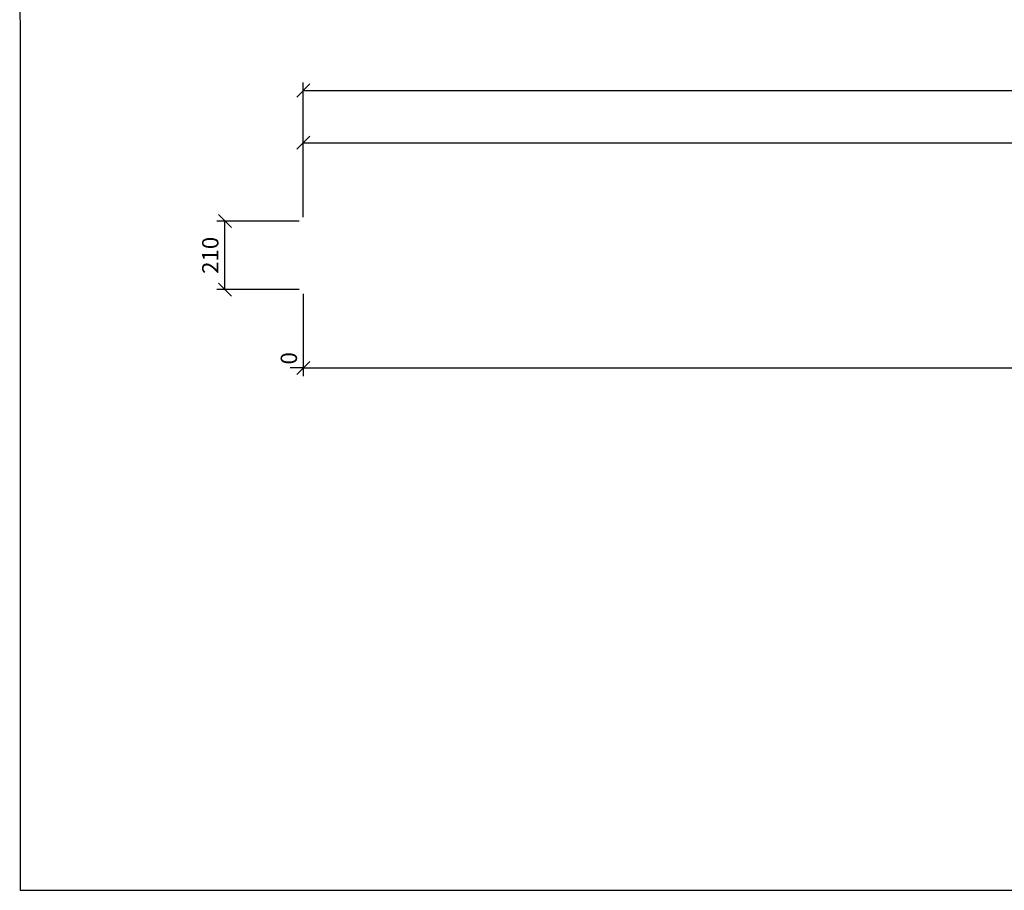
# Model space of a CAD drawing. Units: millimetres. Extents: x 457221377 to 457224947, y 220768999 to 220771209.
# Drawn here: x 457224527 to 457224678, y 220770943 to 220771076 of the extents above; entities that cross this region are included whole.
import ezdxf

# ---------------------------------------------------------------- set-up
doc = ezdxf.new("R2010")
doc.units = ezdxf.units.MM
doc.header["$LTSCALE"] = 10
doc.header["$PDMODE"] = 35
doc.header["$PDSIZE"] = 0.125
doc.layers.get('Defpoints').update_dxf_attribs({"color": 6})
doc.layers.add('PS_DIM', color=140, linetype='Continuous')
doc.layers.add('~TITLEBLOCK', color=7, linetype='Continuous')
doc.styles.add('TTDIMS', font='romans.shx')
doc.dimstyles.new('TT020_DS1-LS20', dxfattribs={"dimtxt": 2.5, "dimasz": 2, "dimexe": 1.25, "dimexo": 0.625, "dimtad": 1, "dimdec": 0, "dimlfac": 20, "dimtxsty": 'TTDIMS', "dimblk": 'OBLIQUE', "dimcen": 0, "dimclrt": 7, "dimadec": 0, "dimazin": 0, "dimtfac": 1, "dimtdec": 0, "dimtofl": 0, "dimtmove": 2, "dimatfit": 3, "dimfxl": 1, "dimarcsym": 0})

# ---------------------------------------------------------------- blocks, each defined once
blk = doc.blocks.new('_Oblique')
at = {"color": 0, "linetype": 'ByBlock', "lineweight": -2}
blk.add_line((-0.5, -0.5), (0.5, 0.5), dxfattribs=at)
blk = doc.blocks.new('*D401')
at = {"layer": 'Defpoints', "color": 0, "transparency": 16777216}
for p in [(457224570.22, 220771034.61), (457224849.74, 220771034.61), (457224849.74, 220771022.62)]:
    blk.add_point(p, dxfattribs=at)
at = {"layer": 'PS_DIM', "color": 0, "lineweight": -2, "transparency": 16777216}
for p, q in [((457224570.22, 220771033.99), (457224570.22, 220771021.37)), ((457224849.74, 220771033.99), (457224849.74, 220771021.37)), ((457224570.22, 220771022.62), (457224849.74, 220771022.62))]:
    blk.add_line(p, q, dxfattribs=at)
at = {"layer": 'PS_DIM', "color": 0, "lineweight": -2, "transparency": 16777216, "xscale": 2, "yscale": 2, "zscale": 2, "rotation": 180}
blk.add_blockref('_Oblique', (457224570.22, 220771022.62), dxfattribs=at)
at = {"layer": 'PS_DIM', "color": 0, "lineweight": -2, "transparency": 16777216, "xscale": 2, "yscale": 2, "zscale": 2}
blk.add_blockref('_Oblique', (457224849.74, 220771022.62), dxfattribs=at)
at = {"layer": 'PS_DIM', "color": 7, "transparency": 16777216, "insert": (457224709.98, 220771024.53), "char_height": 2.5, "attachment_point": 5, "style": 'TTDIMS'}
blk.add_mtext('5590', dxfattribs=at)
blk = doc.blocks.new('*D404')
at = {"layer": 'Defpoints', "color": 0, "transparency": 16777216}
for p in [(457224570.22, 220771034.61), (457224570.22, 220771034.61), (457224570.22, 220771022.62)]:
    blk.add_point(p, dxfattribs=at)
at = {"layer": 'PS_DIM', "color": 0, "lineweight": -2, "transparency": 16777216}
for p, q in [((457224570.22, 220771033.99), (457224570.22, 220771021.37)), ((457224570.22, 220771033.99), (457224570.22, 220771021.37)), ((457224570.22, 220771022.62), (457224568.22, 220771022.62)), ((457224570.22, 220771022.62), (457224572.22, 220771022.62))]:
    blk.add_line(p, q, dxfattribs=at)
at = {"layer": 'PS_DIM', "color": 0, "lineweight": -2, "transparency": 16777216, "xscale": 2, "yscale": 2, "zscale": 2}
blk.add_blockref('_Oblique', (457224570.22, 220771022.62), dxfattribs=at)
at = {"layer": 'PS_DIM', "color": 0, "lineweight": -2, "transparency": 16777216, "xscale": 2, "yscale": 2, "zscale": 2, "rotation": 180}
blk.add_blockref('_Oblique', (457224570.22, 220771022.62), dxfattribs=at)
at = {"layer": 'PS_DIM', "color": 7, "transparency": 16777216, "insert": (457224568.34, 220771024.09), "char_height": 2.5, "attachment_point": 5, "rotation": 90, "style": 'TTDIMS'}
blk.add_mtext('0', dxfattribs=at)
blk = doc.blocks.new('*D405')
at = {"layer": 'Defpoints', "color": 0, "transparency": 16777216}
for p in [(457224570.22, 220771034.61), (457224849.74, 220771034.61), (457224849.74, 220771022.62)]:
    blk.add_point(p, dxfattribs=at)
at = {"layer": 'PS_DIM', "color": 0, "lineweight": -2, "transparency": 16777216}
for p, q in [((457224570.22, 220771033.99), (457224570.22, 220771021.37)), ((457224849.74, 220771033.99), (457224849.74, 220771021.37)), ((457224570.22, 220771022.62), (457224849.74, 220771022.62))]:
    blk.add_line(p, q, dxfattribs=at)
at = {"layer": 'PS_DIM', "color": 0, "lineweight": -2, "transparency": 16777216, "xscale": 2, "yscale": 2, "zscale": 2, "rotation": 180}
blk.add_blockref('_Oblique', (457224570.22, 220771022.62), dxfattribs=at)
at = {"layer": 'PS_DIM', "color": 0, "lineweight": -2, "transparency": 16777216, "xscale": 2, "yscale": 2, "zscale": 2}
blk.add_blockref('_Oblique', (457224849.74, 220771022.62), dxfattribs=at)
at = {"layer": 'PS_DIM', "color": 7, "transparency": 16777216, "insert": (457224847.86, 220771027.66), "char_height": 2.5, "attachment_point": 5, "rotation": 90, "style": 'TTDIMS'}
blk.add_mtext('5590', dxfattribs=at)
blk = doc.blocks.new('*D406')
at = {"layer": 'Defpoints', "color": 0, "transparency": 16777216}
for p in [(457224570.22, 220771034.61), (457224855.22, 220771034.61), (457224855.22, 220771022.62)]:
    blk.add_point(p, dxfattribs=at)
at = {"layer": 'PS_DIM', "color": 0, "lineweight": -2, "transparency": 16777216}
for p, q in [((457224570.22, 220771033.99), (457224570.22, 220771021.37)), ((457224855.22, 220771033.99), (457224855.22, 220771021.37)), ((457224570.22, 220771022.62), (457224855.22, 220771022.62))]:
    blk.add_line(p, q, dxfattribs=at)
at = {"layer": 'PS_DIM', "color": 0, "lineweight": -2, "transparency": 16777216, "xscale": 2, "yscale": 2, "zscale": 2, "rotation": 180}
blk.add_blockref('_Oblique', (457224570.22, 220771022.62), dxfattribs=at)
at = {"layer": 'PS_DIM', "color": 0, "lineweight": -2, "transparency": 16777216, "xscale": 2, "yscale": 2, "zscale": 2}
blk.add_blockref('_Oblique', (457224855.22, 220771022.62), dxfattribs=at)
at = {"layer": 'PS_DIM', "color": 7, "transparency": 16777216, "insert": (457224853.33, 220771027.66), "char_height": 2.5, "attachment_point": 5, "rotation": 90, "style": 'TTDIMS'}
blk.add_mtext('5700', dxfattribs=at)
blk = doc.blocks.new('*D407')
at = {"layer": 'Defpoints', "color": 0, "transparency": 16777216}
for p in [(457224570.22, 220771034.61), (457224872.02, 220771034.61), (457224872.02, 220771022.62)]:
    blk.add_point(p, dxfattribs=at)
at = {"layer": 'PS_DIM', "color": 0, "lineweight": -2, "transparency": 16777216}
for p, q in [((457224570.22, 220771033.99), (457224570.22, 220771021.37)), ((457224872.02, 220771033.99), (457224872.02, 220771021.37)), ((457224570.22, 220771022.62), (457224872.02, 220771022.62))]:
    blk.add_line(p, q, dxfattribs=at)
at = {"layer": 'PS_DIM', "color": 0, "lineweight": -2, "transparency": 16777216, "xscale": 2, "yscale": 2, "zscale": 2, "rotation": 180}
blk.add_blockref('_Oblique', (457224570.22, 220771022.62), dxfattribs=at)
at = {"layer": 'PS_DIM', "color": 0, "lineweight": -2, "transparency": 16777216, "xscale": 2, "yscale": 2, "zscale": 2}
blk.add_blockref('_Oblique', (457224872.02, 220771022.62), dxfattribs=at)
at = {"layer": 'PS_DIM', "color": 7, "transparency": 16777216, "insert": (457224870.14, 220771027.6), "char_height": 2.5, "attachment_point": 5, "rotation": 90, "style": 'TTDIMS'}
blk.add_mtext('6036', dxfattribs=at)
blk = doc.blocks.new('*D408')
at = {"layer": 'Defpoints', "color": 0, "transparency": 16777216}
for p in [(457224805.51, 220771057.1), (457224570.22, 220771045.11), (457224805.51, 220771045.11)]:
    blk.add_point(p, dxfattribs=at)
at = {"layer": 'PS_DIM', "color": 0, "lineweight": -2, "transparency": 16777216}
for p, q in [((457224570.22, 220771045.73), (457224570.22, 220771058.35)), ((457224805.51, 220771045.73), (457224805.51, 220771058.35)), ((457224570.22, 220771057.1), (457224805.51, 220771057.1))]:
    blk.add_line(p, q, dxfattribs=at)
at = {"layer": 'PS_DIM', "color": 0, "lineweight": -2, "transparency": 16777216, "xscale": 2, "yscale": 2, "zscale": 2, "rotation": 180}
blk.add_blockref('_Oblique', (457224570.22, 220771057.1), dxfattribs=at)
at = {"layer": 'PS_DIM', "color": 0, "lineweight": -2, "transparency": 16777216, "xscale": 2, "yscale": 2, "zscale": 2}
blk.add_blockref('_Oblique', (457224805.51, 220771057.1), dxfattribs=at)
at = {"layer": 'PS_DIM', "color": 7, "transparency": 16777216, "insert": (457224687.87, 220771059.01), "char_height": 2.5, "attachment_point": 5, "style": 'TTDIMS'}
blk.add_mtext('4706', dxfattribs=at)
blk = doc.blocks.new('*D411')
at = {"layer": 'Defpoints', "color": 0, "transparency": 16777216}
for p in [(457224872.02, 220771065.1), (457224570.22, 220771057.2), (457224872.02, 220771057.2)]:
    blk.add_point(p, dxfattribs=at)
at = {"layer": 'PS_DIM', "color": 0, "lineweight": -2, "transparency": 16777216}
for p, q in [((457224570.22, 220771057.82), (457224570.22, 220771066.35)), ((457224872.02, 220771057.82), (457224872.02, 220771066.35)), ((457224570.22, 220771065.1), (457224872.02, 220771065.1))]:
    blk.add_line(p, q, dxfattribs=at)
at = {"layer": 'PS_DIM', "color": 0, "lineweight": -2, "transparency": 16777216, "xscale": 2, "yscale": 2, "zscale": 2, "rotation": 180}
blk.add_blockref('_Oblique', (457224570.22, 220771065.1), dxfattribs=at)
at = {"layer": 'PS_DIM', "color": 0, "lineweight": -2, "transparency": 16777216, "xscale": 2, "yscale": 2, "zscale": 2}
blk.add_blockref('_Oblique', (457224872.02, 220771065.1), dxfattribs=at)
at = {"layer": 'PS_DIM', "color": 7, "transparency": 16777216, "insert": (457224721.12, 220771067.01), "char_height": 2.5, "attachment_point": 5, "style": 'TTDIMS'}
blk.add_mtext('6036', dxfattribs=at)
blk = doc.blocks.new('*D412')
at = {"layer": 'Defpoints', "color": 0, "transparency": 16777216}
for p in [(457224558.22, 220771045.1), (457224570.21, 220771045.1), (457224570.21, 220771034.62)]:
    blk.add_point(p, dxfattribs=at)
at = {"layer": 'PS_DIM', "color": 0, "lineweight": -2, "transparency": 16777216}
for p, q in [((457224569.59, 220771045.1), (457224556.97, 220771045.1)), ((457224558.22, 220771034.62), (457224558.22, 220771045.1)), ((457224569.59, 220771034.62), (457224556.97, 220771034.62))]:
    blk.add_line(p, q, dxfattribs=at)
at = {"layer": 'PS_DIM', "color": 0, "lineweight": -2, "transparency": 16777216, "xscale": 2, "yscale": 2, "zscale": 2}
for p, rotation in [((457224558.22, 220771045.1), 90), ((457224558.22, 220771034.62), 270)]:
    blk.add_blockref('_Oblique', p, dxfattribs=dict(at, rotation=rotation))
at = {"layer": 'PS_DIM', "color": 7, "transparency": 16777216, "insert": (457224556.31, 220771039.86), "char_height": 2.5, "attachment_point": 5, "rotation": 90, "style": 'TTDIMS'}
blk.add_mtext('210', dxfattribs=at)

msp = doc.modelspace()

# ---------------------------------------------------------------- linework, layer by layer
at = {"layer": '~TITLEBLOCK'}
msp.add_lwpolyline([(457224947.407, 220771209.255), (457224526.802, 220771209.255), (457224526.873, 220770942.632), (457224947.478, 220770942.632)], close=True, dxfattribs=at)

# ---------------------------------------------------------------- dimensions: what is measured, and where the dimension line sits
at = {"layer": 'PS_DIM'}
for base, p1, p2, picture, middle in [((457224872.023, 220771065.098), (457224570.223, 220771057.198), (457224872.023, 220771057.198), '*D411', (457224721.123, 220771067.011)), ((457224805.508, 220771057.098), (457224570.223, 220771045.108), (457224805.508, 220771045.108), '*D408', (457224687.865, 220771059.011)), ((457224849.745, 220771022.621), (457224570.223, 220771034.611), (457224849.745, 220771034.611), '*D401', (457224709.984, 220771024.533))]:
    dim = msp.add_linear_dim(base=base, p1=p1, p2=p2, dimstyle='TT020_DS1-LS20', dxfattribs=at)
    dim.commit()
    dim.dimension.update_dxf_attribs({"geometry": picture, "text_midpoint": middle, "dimtype": 160})
dim = msp.add_linear_dim(base=(457224558.223, 220771045.098), p1=(457224570.213, 220771034.621), p2=(457224570.213, 220771045.098), angle=90, dimstyle='TT020_DS1-LS20', dxfattribs=at)
dim.commit()
dim.dimension.update_dxf_attribs({"geometry": '*D412', "text_midpoint": (457224556.31, 220771039.86), "dimtype": 160})
for base, p1, p2, picture, middle in [((457224570.2229, 220771022.6208), (457224570.2228, 220771034.6108), (457224570.2229, 220771034.6108), '*D404', (457224568.3354, 220771024.0917)), ((457224849.745, 220771022.621), (457224570.223, 220771034.611), (457224849.745, 220771034.611), '*D405', (457224847.857, 220771027.663)), ((457224855.221, 220771022.621), (457224570.223, 220771034.611), (457224855.221, 220771034.611), '*D406', (457224853.333, 220771027.663)), ((457224872.023, 220771022.621), (457224570.223, 220771034.611), (457224872.023, 220771034.611), '*D407', (457224870.135, 220771027.604))]:
    dim = msp.add_linear_dim(base=base, p1=p1, p2=p2, dimstyle='TT020_DS1-LS20', dxfattribs=at)
    dim.commit()
    dim.dimension.update_dxf_attribs({"geometry": picture, "text_midpoint": middle, "dimtype": 160, "text_rotation": 90})

doc.saveas('drawing.dxf')
